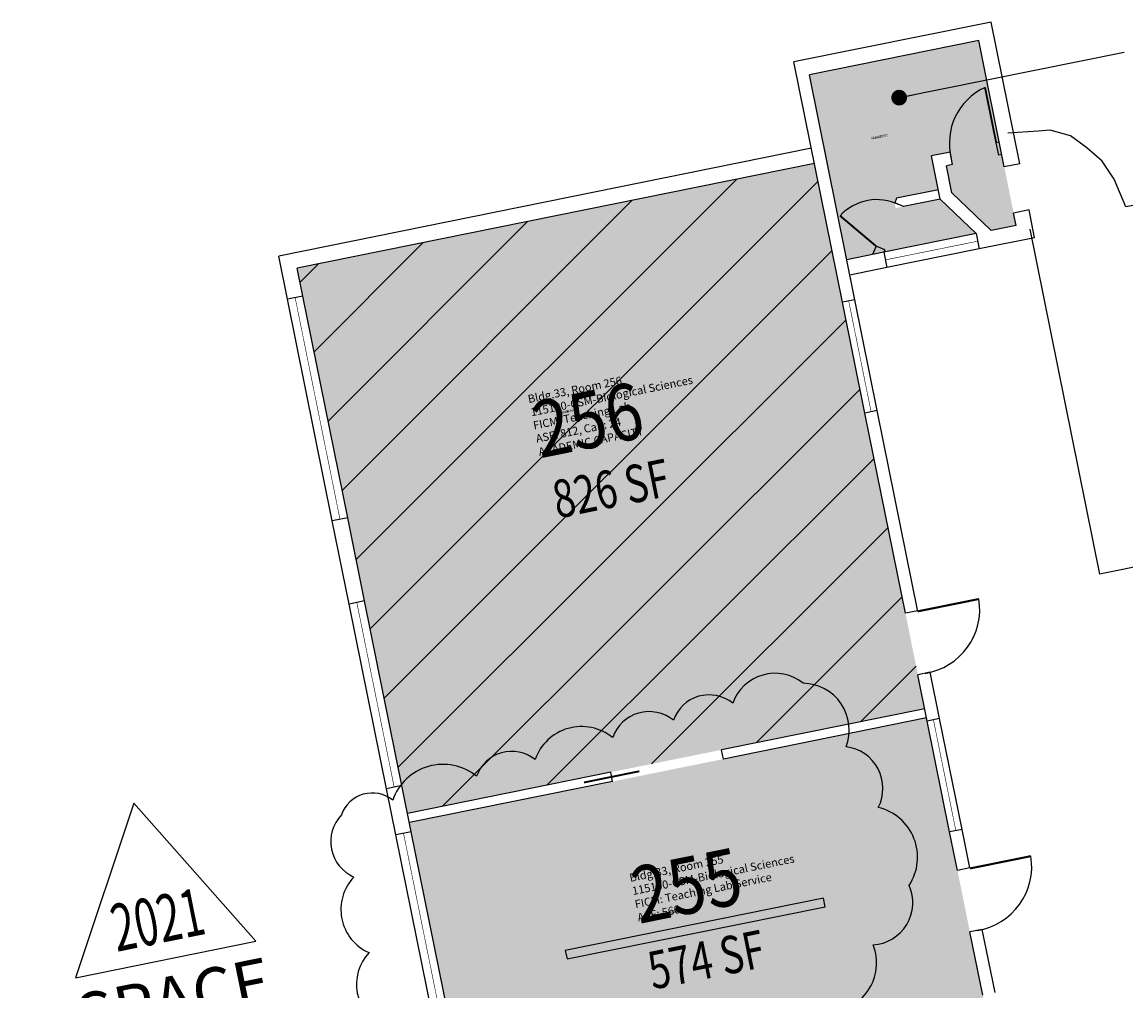
# Model space of a CAD drawing. Units: inches. Extents: x 0 to 69221025, y 0 to 27683600.
# Drawn here: x 69217973 to 69218676, y 27682830 to 27683447 of the extents above; entities that cross this region are included whole.
import ezdxf
from ezdxf.enums import TextEntityAlignment as Align

# ---------------------------------------------------------------- set-up
doc = ezdxf.new("R2010")
doc.units = ezdxf.units.IN
doc.header["$LTSCALE"] = 0.25
doc.header["$MEASUREMENT"] = 0
doc.layers.get('0').update_dxf_attribs({"linetype": 'CONTINUOUS'})
for name, color, linetype in [('A-DOOR', 2, 'CONTINUOUS'), ('A-GLAZ', 1, 'CONTINUOUS'), ('A-IDEN-RNUM', 7, 'CONTINUOUS'), ('A-IDEN-SNUM', 4, 'CONTINUOUS'), ('A-IDEN-VNUM', 4, 'CONTINUOUS'), ('A-SITE', 3, 'CONTINUOUS'), ('A-WALL', 5, 'CONTINUOUS'), ('AREA-TEXT', 3, 'CONTINUOUS'), ('Rooms-Capacity', 4, 'CONTINUOUS'), ('Rooms-Category-Color', 7, 'CONTINUOUS'), ('Rooms-College-Color', 7, 'CONTINUOUS'), ('Rooms-Department-Color', 7, 'CONTINUOUS'), ('Rooms-Division-Color', 7, 'CONTINUOUS'), ('Rooms-Information', 7, 'CONTINUOUS')]:
    doc.layers.add(name, color=color, linetype=linetype)
doc.layers.add('A-REV', color=1, linetype='CONTINUOUS', true_color=0xff0000)
doc.styles.add('Arial', font='arial.ttf')
doc.styles.add('CP_AREA', font='arial.ttf', dxfattribs={"height": 15})
doc.styles.add('CP_ROOMSNUMBER', font='arial.ttf', dxfattribs={"height": 1})
doc.styles.add('CP_ROOMVNUMBER', font='arial.ttf', dxfattribs={"width": 0.85, "height": 0.075})
doc.styles.get("Standard").update_dxf_attribs({"font": 'arial.ttf'})
doc.dimstyles.get("Standard").update_dxf_attribs({"dimtxt": 0.18, "dimasz": 0.18, "dimexe": 0.18, "dimexo": 0.0625, "dimgap": 0.09, "dimtad": 0, "dimtih": 1, "dimtoh": 1, "dimdec": 4, "dimzin": 0, "dimdsep": 46, "dimtxsty": 'Standard', "dimcen": 0.09, "dimadec": 0, "dimazin": 0, "dimtfac": 1, "dimtdec": 4, "dimtofl": 0, "dimtmove": 0, "dimatfit": 3, "dimfxl": 1, "dimtolj": 1, "dimtzin": 0, "dimarcsym": 0})

# ---------------------------------------------------------------- blocks, each defined once
blk = doc.blocks.new('Space Revision')
at = {"layer": 'A-REV', "transparency": 16777216}
blk.add_lwpolyline([(0, 2.538), (-1.465, 0), (1.465, 0)], close=True, dxfattribs=at)
at = {"layer": 'A-REV', "transparency": 16777216, "insert": (0, -0.274), "char_height": 0.75, "attachment_point": 2, "line_spacing_factor": 0.65, "style": 'Arial'}
blk.add_mtext_dynamic_manual_height_columns('SPACE\\PSURVEY', width=1.2391, gutter_width=0.0182, heights=[0], dxfattribs=at)
at = {"layer": 'A-REV', "style": 'Arial', "flags": 1}
blk.add_attdef('UPDATES', text='', height=0.75, dxfattribs=at).set_placement((1.499, 1.084), align=Align.TOP_LEFT)
at = {"layer": 'A-REV', "transparency": 16777216, "style": 'Arial', "width": 0.65}
blk.add_attdef('YEAR', text='', height=0.75, dxfattribs=at).set_placement((0, 0.646), align=Align.MIDDLE_CENTER)

msp = doc.modelspace()

# ---------------------------------------------------------------- hatches: boundary and pattern name
at = {"layer": 'Rooms-Capacity'}
h = msp.add_hatch(dxfattribs=at)
h.set_pattern_fill('ANSI31', color=256, scale=300, style=0)
h.set_pattern_definition([(45, (0, 0), (-26.516504294, 26.516504294), [])])
h.paths.add_polyline_path([(69218477.3, 27683356.88), (69218148.01, 27683290.25), (69218151.98, 27683270.65), (69218180.54, 27683129.51), (69218191.25, 27683076.58), (69218200.77, 27683029.54), (69218218.22, 27682943.29), (69218547.51, 27683009.91)])
at = {"layer": 'Rooms-Category-Color', "true_color": 0xe3c5e1}
msp.add_hatch(color=254, dxfattribs=at).paths.add_polyline_path([(69218604.1, 27683325.4), (69218605.69, 27683317.56), (69218589.79, 27683314.35), (69218564.79, 27683338.37), (69218561.33, 27683355.47), (69218565.21, 27683356.26), (69218563.62, 27683364.14), (69218551.86, 27683361.76), (69218556.22, 27683340.2), (69218529.61, 27683334.81), (69218528.37, 27683331.93), (69218529.05, 27683328.58), (69218557.41, 27683334.32), (69218580.21, 27683312.41), (69218497.87, 27683295.75), (69218474.07, 27683413.4), (69218581.88, 27683435.22)])
at = {"layer": 'Rooms-Category-Color', "true_color": 0xe3f498}
for points in [[(69218477.3, 27683356.88), (69218148.01, 27683290.25), (69218151.98, 27683270.65), (69218180.54, 27683129.51), (69218191.25, 27683076.58), (69218200.77, 27683029.54), (69218218.22, 27682943.29), (69218547.51, 27683009.91)], [(69218563.37, 27682931.51), (69218549.09, 27683002.08), (69218548.7, 27683004.03), (69218219.41, 27682937.4), (69218268.2, 27682696.29), (69218597.48, 27682762.92), (69218593.91, 27682780.57), (69218584.39, 27682827.62)]]:
    msp.add_hatch(color=61, dxfattribs=at).paths.add_polyline_path(points)
at = {"layer": 'Rooms-College-Color', "true_color": 0xffe090}
for points in [[(69218604.1, 27683325.4), (69218605.69, 27683317.56), (69218589.79, 27683314.35), (69218564.79, 27683338.37), (69218561.33, 27683355.47), (69218565.21, 27683356.26), (69218563.62, 27683364.14), (69218551.86, 27683361.76), (69218556.22, 27683340.2), (69218529.61, 27683334.81), (69218528.37, 27683331.93), (69218529.05, 27683328.58), (69218557.41, 27683334.32), (69218580.21, 27683312.41), (69218497.87, 27683295.75), (69218474.07, 27683413.4), (69218581.88, 27683435.22)], [(69218477.3, 27683356.88), (69218148.01, 27683290.25), (69218151.98, 27683270.65), (69218180.54, 27683129.51), (69218191.25, 27683076.58), (69218200.77, 27683029.54), (69218218.22, 27682943.29), (69218547.51, 27683009.91)], [(69218563.37, 27682931.51), (69218549.09, 27683002.08), (69218548.7, 27683004.03), (69218219.41, 27682937.4), (69218268.2, 27682696.29), (69218597.48, 27682762.92), (69218593.91, 27682780.57), (69218584.39, 27682827.62)]]:
    msp.add_hatch(color=41, dxfattribs=at).paths.add_polyline_path(points)
at = {"layer": 'Rooms-Department-Color', "true_color": 0xffe090}
for points in [[(69218604.1, 27683325.4), (69218605.69, 27683317.56), (69218589.79, 27683314.35), (69218564.79, 27683338.37), (69218561.33, 27683355.47), (69218565.21, 27683356.26), (69218563.62, 27683364.14), (69218551.86, 27683361.76), (69218556.22, 27683340.2), (69218529.61, 27683334.81), (69218528.37, 27683331.93), (69218529.05, 27683328.58), (69218557.41, 27683334.32), (69218580.21, 27683312.41), (69218497.87, 27683295.75), (69218474.07, 27683413.4), (69218581.88, 27683435.22)], [(69218477.3, 27683356.88), (69218148.01, 27683290.25), (69218151.98, 27683270.65), (69218180.54, 27683129.51), (69218191.25, 27683076.58), (69218200.77, 27683029.54), (69218218.22, 27682943.29), (69218547.51, 27683009.91)], [(69218563.37, 27682931.51), (69218549.09, 27683002.08), (69218548.7, 27683004.03), (69218219.41, 27682937.4), (69218268.2, 27682696.29), (69218597.48, 27682762.92), (69218593.91, 27682780.57), (69218584.39, 27682827.62)]]:
    msp.add_hatch(color=41, dxfattribs=at).paths.add_polyline_path(points)
at = {"layer": 'Rooms-Division-Color', "true_color": 0xffe090}
for points in [[(69218604.1, 27683325.4), (69218605.69, 27683317.56), (69218589.79, 27683314.35), (69218564.79, 27683338.37), (69218561.33, 27683355.47), (69218565.21, 27683356.26), (69218563.62, 27683364.14), (69218551.86, 27683361.76), (69218556.22, 27683340.2), (69218529.61, 27683334.81), (69218528.37, 27683331.93), (69218529.05, 27683328.58), (69218557.41, 27683334.32), (69218580.21, 27683312.41), (69218497.87, 27683295.75), (69218474.07, 27683413.4), (69218581.88, 27683435.22)], [(69218477.3, 27683356.88), (69218148.01, 27683290.25), (69218151.98, 27683270.65), (69218180.54, 27683129.51), (69218191.25, 27683076.58), (69218200.77, 27683029.54), (69218218.22, 27682943.29), (69218547.51, 27683009.91)], [(69218563.37, 27682931.51), (69218549.09, 27683002.08), (69218548.7, 27683004.03), (69218219.41, 27682937.4), (69218268.2, 27682696.29), (69218597.48, 27682762.92), (69218593.91, 27682780.57), (69218584.39, 27682827.62)]]:
    msp.add_hatch(color=41, dxfattribs=at).paths.add_polyline_path(points)

# ---------------------------------------------------------------- linework, layer by layer
at = {"layer": 'A-DOOR', "elevation": 0}
for points, const_width in [([(69218593.02, 27683370.09), (69218585.88, 27683405.37)], 1.2), ([(69218516.53, 27683304.36), (69218493.59, 27683323.7)], 1.2), ([(69218543.17, 27683071.89), (69218581.98, 27683079.74)], 1.32), ([(69218365.82, 27682970.09), (69218330.53, 27682962.95)], 1.2), ([(69218576.29, 27682908.21), (69218615.1, 27682916.06)], 1.32)]:
    msp.add_lwpolyline(points, dxfattribs=dict(at, const_width=const_width))
at = {"layer": 'A-DOOR'}
for centre, radius, start, end in [((69218602.25, 27683369.91, 0), 39.06, 114.77695, 194.38809), ((69218517.1, 27683301.91, 0), 32.06, 64.05795, 137.18295), ((69218541.23, 27683073.18, 0), 41.28, 279.14806, 9.14806), ((69218574.34, 27682909.5, 0), 41.28, 279.14806, 9.14806)]:
    msp.add_arc(centre, radius, start, end, dxfattribs=at)
at = {"layer": 'A-GLAZ'}
for p, q in [((69218580.21, 27683312.41, 0), (69218521.4, 27683300.51, 0)), ((69218582.19, 27683302.6, 0), (69218523.38, 27683290.71, 0)), ((69218180.14, 27683131.47, 0), (69218151.58, 27683272.61, 0)), ((69218170.34, 27683129.49, 0), (69218141.78, 27683270.63, 0)), ((69218509.43, 27683198.1, 0), (69218495.15, 27683268.67, 0)), ((69218517.31, 27683199.69, 0), (69218503.03, 27683270.26, 0)), ((69218204.85, 27682958.94, 0), (69218181.05, 27683076.56, 0)), ((69218214.65, 27682960.93, 0), (69218190.85, 27683078.54, 0)), ((69218563.37, 27682931.51, 0), (69218549.09, 27683002.08, 0)), ((69218571.25, 27682933.1, 0), (69218556.97, 27683003.67, 0)), ((69218239.36, 27682788.4, 0), (69218210.8, 27682929.54, 0)), ((69218249.16, 27682790.38, 0), (69218220.6, 27682931.52, 0))]:
    msp.add_line(p, q, dxfattribs=at)
at = {"layer": 'A-GLAZ', "const_width": 0.36, "elevation": 0}
for points in [[(69218522.39, 27683295.61), (69218581.2, 27683307.5)], [(69218146.68, 27683271.62), (69218175.24, 27683130.48)], [(69218499.09, 27683269.47), (69218513.37, 27683198.9)], [(69218185.95, 27683077.55), (69218209.75, 27682959.94)], [(69218553.03, 27683002.87), (69218567.31, 27682932.3)], [(69218244.26, 27682789.39), (69218215.7, 27682930.53)]]:
    msp.add_lwpolyline(points, dxfattribs=at)
at = {"layer": 'A-REV'}
msp.add_lwpolyline([(69218176.18, 27682942.33, 0.520567), (69218184.1, 27682902.76, 0.520567), (69218193.73, 27682854.62, 0.520567), (69218203.06, 27682807.98, 0.520567), (69218213.81, 27682766.55, 0.520567), (69218248.18, 27682751.89, 0.520567), (69218298.25, 27682738.96, 0.520567), (69218339.75, 27682756.1, 0.520567), (69218389.76, 27682776.75, 0.520567), (69218430.25, 27682793.48, 0.520567), (69218485.57, 27682816.32, 0.520567), (69218514.7, 27682859.5, 0.520567), (69218537.58, 27682897.46, 0.520567), (69218517.95, 27682947.03, 0.520567), (69218497.5, 27682985.67, 0.520567), (69218470.05, 27683026.09, 0.520567), (69218425.29, 27683013.34, 0.520567), (69218387.47, 27683002.56, 0.520567), (69218348.84, 27682991.55, 0.520567), (69218299.45, 27682977.47, 0.520567), (69218262.23, 27682966.86, 0.520567), (69218208.78, 27682951.62, 0.520567)], format="xyb", close=True, dxfattribs=at)
at = {"layer": 'A-SITE'}
for p, q in [((69218627.46, 27683378.17), (69218619.75, 27683377.53)), ((69218640.25, 27683374.69), (69218627.46, 27683378.17)), ((69218619.75, 27683377.53), (69218600.42, 27683376.3)), ((69218650.73, 27683366.87), (69218640.25, 27683374.69)), ((69218660.53, 27683358.54), (69218650.73, 27683366.87)), ((69218668.17, 27683347.08), (69218660.53, 27683358.54)), ((69218819.54, 27683357.9), (69218675.45, 27683329.31)), ((69218675.45, 27683329.31), (69218668.17, 27683347.08)), ((69218614.33, 27683315.19), (69218658.75, 27683095.64)), ((69218892.02, 27683142.84), (69218658.75, 27683095.64))]:
    msp.add_line(p, q, dxfattribs=at)
at = {"layer": 'A-WALL'}
for p, q in [((69218589.7, 27683447, 0), (69218464.21, 27683421.61, 0)), ((69218607.96, 27683356.79, 0), (69218589.7, 27683447, 0)), ((69218581.88, 27683435.22, 0), (69218474.07, 27683413.4, 0)), ((69218598.15, 27683354.81, 0), (69218581.88, 27683435.22, 0)), ((69218495.15, 27683268.67, 0), (69218464.21, 27683421.61, 0)), ((69218503.03, 27683270.26, 0), (69218474.07, 27683413.4, 0)), ((69218475.32, 27683366.68, 0), (69218136.23, 27683298.07, 0)), ((69218563.62, 27683364.14, 0), (69218551.86, 27683361.76, 0)), ((69218565.21, 27683356.26, 0), (69218563.62, 27683364.14, 0)), ((69218594.98, 27683370.49, 0), (69218593.02, 27683370.09, 0)), ((69218594.62, 27683362.21, 0), (69218593.02, 27683370.09, 0)), ((69218477.3, 27683356.88, 0), (69218148.01, 27683290.25, 0)), ((69218557.41, 27683334.32, 0), (69218551.86, 27683361.76, 0)), ((69218596.58, 27683362.61, 0), (69218594.62, 27683362.21, 0)), ((69218607.96, 27683356.79, 0), (69218598.15, 27683354.81, 0)), ((69218565.21, 27683356.26, 0), (69218561.33, 27683355.47, 0)), ((69218564.79, 27683338.37, 0), (69218561.33, 27683355.47, 0)), ((69218556.22, 27683340.2, 0), (69218529.61, 27683334.81, 0)), ((69218589.79, 27683314.35, 0), (69218564.79, 27683338.37, 0)), ((69218529.61, 27683334.81, 0), (69218528.37, 27683331.93, 0)), ((69218533.88, 27683329.56, 0), (69218528.37, 27683331.93, 0)), ((69218557.41, 27683334.32, 0), (69218533.88, 27683329.56, 0)), ((69218580.21, 27683312.41, 0), (69218557.41, 27683334.32, 0)), ((69218613.9, 27683327.39, 0), (69218604.1, 27683325.4, 0)), ((69218605.69, 27683317.56, 0), (69218604.1, 27683325.4, 0)), ((69218617.47, 27683309.74, 0), (69218613.9, 27683327.39, 0)), ((69218605.69, 27683317.56, 0), (69218589.79, 27683314.35, 0)), ((69218580.21, 27683312.41, 0), (69218582.19, 27683302.6, 0)), ((69218617.47, 27683309.74, 0), (69218582.19, 27683302.6, 0)), ((69218521.4, 27683300.51, 0), (69218497.87, 27683295.75, 0)), ((69218516.53, 27683304.36, 0), (69218514.25, 27683299.06, 0)), ((69218522.04, 27683301.99, 0), (69218516.53, 27683304.36, 0)), ((69218522.04, 27683301.99, 0), (69218521.4, 27683300.51, 0)), ((69218521.4, 27683300.51, 0), (69218523.38, 27683290.71, 0)), ((69218141.78, 27683270.63, 0), (69218136.23, 27683298.07, 0)), ((69218151.58, 27683272.61, 0), (69218148.01, 27683290.25, 0)), ((69218523.38, 27683290.71, 0), (69218499.85, 27683285.94, 0)), ((69218151.58, 27683272.61, 0), (69218141.78, 27683270.63, 0)), ((69218503.03, 27683270.26, 0), (69218495.15, 27683268.67, 0)), ((69218517.31, 27683199.69, 0), (69218509.43, 27683198.1, 0)), ((69218535.21, 27683070.68, 0), (69218509.43, 27683198.1, 0)), ((69218543.17, 27683071.89, 0), (69218517.31, 27683199.69, 0)), ((69218180.14, 27683131.47, 0), (69218170.34, 27683129.49, 0)), ((69218181.05, 27683076.56, 0), (69218170.34, 27683129.49, 0)), ((69218190.85, 27683078.54, 0), (69218180.14, 27683131.47, 0)), ((69218190.85, 27683078.54, 0), (69218181.05, 27683076.56, 0)), ((69218543.09, 27683072.28, 0), (69218535.21, 27683070.68, 0)), ((69218551.02, 27683033.07, 0), (69218543.14, 27683031.48, 0)), ((69218549.09, 27683002.08, 0), (69218543.14, 27683031.48, 0)), ((69218556.97, 27683003.67, 0), (69218551.02, 27683033.07, 0)), ((69218547.51, 27683009.91, 0), (69218418.15, 27682983.74, 0)), ((69218548.7, 27683004.03, 0), (69218419.34, 27682977.86, 0)), ((69218556.97, 27683003.67, 0), (69218549.09, 27683002.08, 0)), ((69218419.34, 27682977.86, 0), (69218418.15, 27682983.74, 0)), ((69218347.58, 27682969.46, 0), (69218218.22, 27682943.29, 0)), ((69218348.77, 27682963.58, 0), (69218219.41, 27682937.4, 0)), ((69218348.77, 27682963.58, 0), (69218347.58, 27682969.46, 0)), ((69218214.65, 27682960.93, 0), (69218204.85, 27682958.94, 0)), ((69218210.8, 27682929.54, 0), (69218204.85, 27682958.94, 0)), ((69218220.6, 27682931.52, 0), (69218214.65, 27682960.93, 0)), ((69218220.6, 27682931.52, 0), (69218210.8, 27682929.54, 0)), ((69218571.25, 27682933.1, 0), (69218563.37, 27682931.51, 0)), ((69218568.33, 27682907, 0), (69218563.37, 27682931.51, 0)), ((69218576.21, 27682908.6, 0), (69218571.25, 27682933.1, 0)), ((69218576.21, 27682908.6, 0), (69218568.33, 27682907, 0)), ((69218584.14, 27682869.4, 0), (69218576.26, 27682867.8, 0)), ((69218584.39, 27682827.62, 0), (69218576.26, 27682867.8, 0)), ((69218592.27, 27682829.21, 0), (69218584.14, 27682869.4, 0))]:
    msp.add_line(p, q, dxfattribs=at)
at = {"layer": 'A-WALL', "elevation": 0}
msp.add_lwpolyline([(69218319.78, 27682850.64), (69218484.13, 27682883.89), (69218483.04, 27682889.29), (69218318.69, 27682856.03)], close=True, dxfattribs=at)

# ---------------------------------------------------------------- block references
at = {"xscale": 40, "yscale": 40, "zscale": 40, "rotation": 11.44}
msp.add_blockref('Space Revision', (69218064.2, 27682850.3), dxfattribs=at).add_auto_attribs({'YEAR': '2021'})

# ---------------------------------------------------------------- texts
at = {"layer": 'A-IDEN-RNUM', "style": 'CP_ROOMSNUMBER'}
for s, p in [('0293-00', (69218513.54, 27683372.25)), ('0256-00', (69218314.21, 27683197.2)), ('0255-00', (69218383.35, 27682878.96))]:
    msp.add_text(s, height=1.44, rotation=11.43867, dxfattribs=at).set_placement(p)
at = {"layer": 'A-IDEN-SNUM', "style": 'CP_ROOMSNUMBER'}
for s, p in [('0330029300', (69218513.54, 27683372.25)), ('0330025600', (69218314.21, 27683197.2)), ('0330025500', (69218383.35, 27682878.96))]:
    msp.add_text(s, height=1.44, rotation=11.43867, dxfattribs=at).set_placement(p)
at = {"layer": 'A-IDEN-VNUM', "style": 'CP_ROOMVNUMBER', "width": 0.85}
for s, p in [('256', (69218302.53, 27683169.24)), ('255', (69218365.51, 27682872.86))]:
    msp.add_text(s, height=36, rotation=11.43867, dxfattribs=at).set_placement(p)
at = {"layer": 'AREA-TEXT', "style": 'CP_AREA', "width": 0.75}
for s, p in [('826 SF', (69218347.76, 27683150.08)), ('574 SF', (69218408.45, 27682850.16))]:
    msp.add_text(s, height=24, rotation=11.43867, dxfattribs=at).set_placement(p, align=Align.MIDDLE_CENTER)

# ---------------------------------------------------------------- leaders
msp.add_leader([(69218531.22, 27683398.89), (69218674.46, 27683427.87)], dimstyle='Standard', override={"dimscale": 40, "dimasz": 0.25, "dimdec": 2, "dimlunit": 3, "dimtxsty": 'CP_ROOMVNUMBER', "dimtdec": 2, "dimtmove": 2, "dimldrblk": 'Dot'})

# ---------------------------------------------------------------- next in the draw order: texts
at = {"layer": 'Rooms-Information', "width": 115.2, "attachment_point": 7, "rotation": 11.43867, "style": 'CP_ROOMVNUMBER', "bg_fill": 3, "box_fill_scale": 1.5, "bg_fill_color": 256, "bg_fill_true_color": 13158600, "bg_fill_transparency": 0}
for s, insert, char_height in [('Bldg.33, Room 256^M^J115100-CSM-Biological Sciences^M^JFICM: Teaching Lab^M^JASF: 812, Cap: 24^M^JACADEMIC CAPACITY', (69218302.53, 27683169.24), 5.14286), ('Bldg.33, Room 255^M^J115100-CSM-Biological Sciences^M^JFICM: Teaching Lab Service^M^JASF: 560', (69218365.51, 27682872.86), 5.1429)]:
    msp.add_mtext(s, dxfattribs=dict(at, insert=insert, char_height=char_height))

doc.saveas('drawing.dxf')
